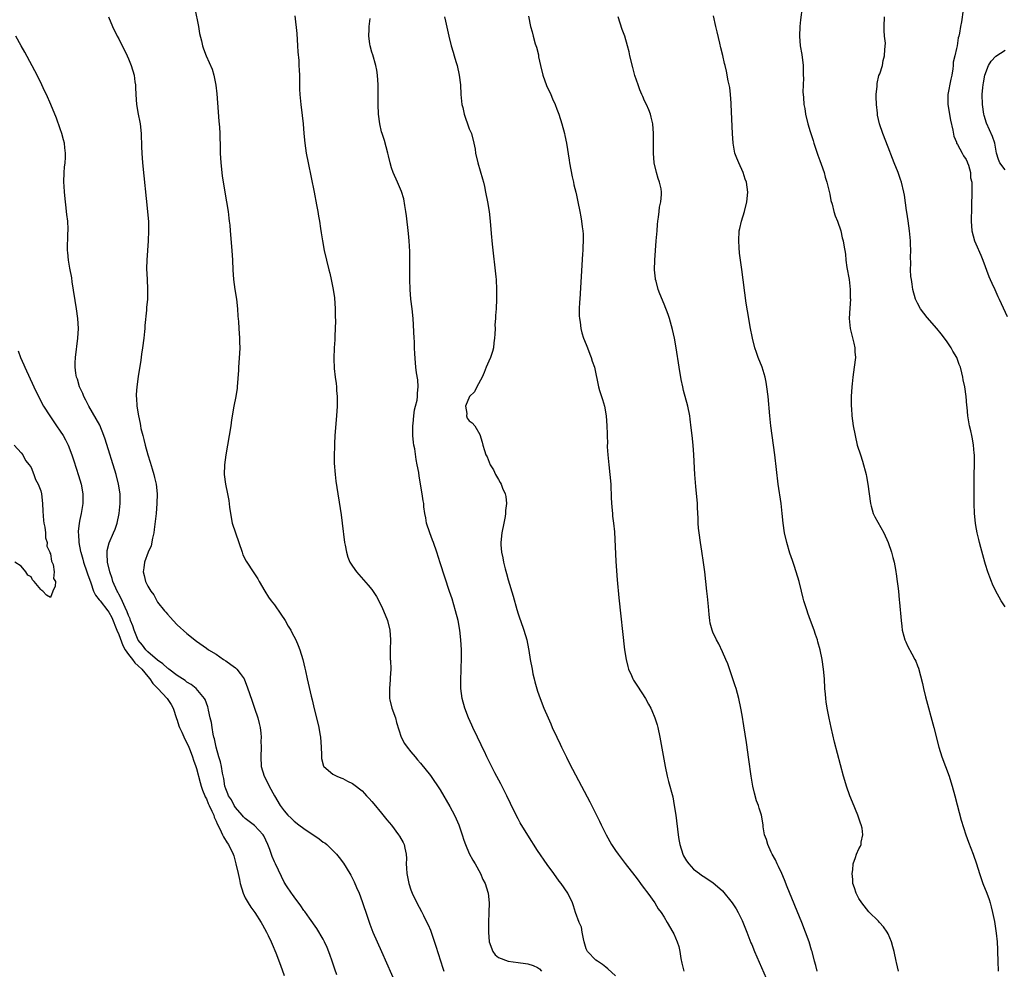
# Model space of a CAD drawing. Units: inches. Extents: x 2679000 to 2682000, y 1539000 to 1542000.
# Drawn here: x 2679561 to 2679763, y 1541115 to 1541310 of the extents above; entities that cross this region are included whole.
import ezdxf

# ---------------------------------------------------------------- set-up
doc = ezdxf.new("R2010")
doc.units = ezdxf.units.IN
doc.header["$MEASUREMENT"] = 0
doc.layers.add('LD26791539_10ft', color=92, linetype='Continuous')

msp = doc.modelspace()

# ---------------------------------------------------------------- linework, layer by layer
at = {"layer": 'LD26791539_10ft'}
for points, elevation in [([(2679596.67, 1541312.67), (2679597.41, 1541309), (2679597.59, 1541307.59), (2679597.98, 1541306.02), (2679598.18, 1541305), (2679598.43, 1541304.43), (2679598.96, 1541303), (2679600.21, 1541300.21), (2679600.53, 1541299), (2679600.94, 1541296.94), (2679601.15, 1541295.15), (2679601.3, 1541293.3), (2679601.58, 1541289.58), (2679601.71, 1541288.29), (2679601.75, 1541287), (2679601.76, 1541285.76), (2679601.81, 1541285), (2679601.85, 1541283), (2679601.95, 1541281), (2679602.17, 1541279), (2679602.27, 1541278.27), (2679603.14, 1541273), (2679603.45, 1541271), (2679603.62, 1541269.62), (2679603.71, 1541269), (2679603.81, 1541268.19), (2679603.92, 1541267), (2679604.22, 1541263), (2679604.34, 1541261), (2679604.41, 1541259), (2679604.56, 1541257), (2679604.85, 1541255), (2679605.17, 1541253), (2679605.4, 1541251), (2679605.49, 1541249.49), (2679605.61, 1541248.39), (2679605.68, 1541247), (2679605.83, 1541245), (2679605.82, 1541244.18), (2679605.87, 1541243), (2679605.81, 1541241.81), (2679605.59, 1541239), (2679605.57, 1541238.43), (2679605.36, 1541235), (2679605.32, 1541234.68), (2679605.06, 1541233), (2679604.65, 1541231), (2679604.18, 1541228.18), (2679604.04, 1541227), (2679603.7, 1541225), (2679603.34, 1541223), (2679603.01, 1541221), (2679602.72, 1541219), (2679602.64, 1541217), (2679602.91, 1541215), (2679603.37, 1541213), (2679603.63, 1541211.63), (2679603.76, 1541210.24), (2679603.93, 1541209), (2679604.32, 1541207), (2679604.96, 1541205), (2679606.33, 1541201), (2679606.51, 1541200.51), (2679607.18, 1541199.18), (2679608.78, 1541196.78), (2679609.56, 1541195.56), (2679609.86, 1541195), (2679611.04, 1541193), (2679611.79, 1541191.79), (2679612.33, 1541191), (2679613, 1541190.2), (2679614.32, 1541188.32), (2679615.2, 1541187), (2679615.82, 1541185.82), (2679616.32, 1541185), (2679616.53, 1541184.53), (2679617.36, 1541183), (2679617.84, 1541181.84), (2679618.22, 1541181), (2679618.82, 1541179), (2679619.2, 1541177.2), (2679619.34, 1541176.66), (2679619.7, 1541175), (2679620.52, 1541171.48), (2679620.72, 1541170.72), (2679621.14, 1541168.86), (2679621.88, 1541165.88), (2679622.07, 1541165), (2679622.29, 1541163.71), (2679622.44, 1541163), (2679622.58, 1541161), (2679622.63, 1541159.37), (2679622.62, 1541159), (2679622.65, 1541158.65), (2679623.07, 1541157.07), (2679623.12, 1541157), (2679625, 1541155.41), (2679625.81, 1541155), (2679626.65, 1541154.65), (2679627, 1541154.53), (2679628, 1541154), (2679629, 1541153.55), (2679629.29, 1541153.29), (2679631, 1541151.99), (2679631.46, 1541151.46), (2679631.89, 1541151), (2679632.41, 1541150.41), (2679633, 1541149.82), (2679633.36, 1541149.36), (2679635, 1541147.42), (2679636.08, 1541146.08), (2679637, 1541144.97), (2679638.49, 1541143), (2679638.68, 1541142.68), (2679639.41, 1541141.41), (2679639.6, 1541141), (2679639.74, 1541140.26), (2679640.04, 1541139), (2679640.08, 1541138.08), (2679640.06, 1541137), (2679640.12, 1541136.12), (2679640.15, 1541135), (2679640.56, 1541133), (2679641, 1541131.69), (2679641.27, 1541131), (2679642.24, 1541129), (2679643.21, 1541127.21), (2679643.59, 1541126.41), (2679644.3, 1541125), (2679644.52, 1541124.52), (2679645, 1541123.36), (2679646.11, 1541120.11), (2679647.57, 1541115.57), (2679647.77, 1541115)], 8770), ([(2679721.37, 1541313), (2679721, 1541310.35), (2679720.85, 1541309), (2679720.77, 1541307), (2679720.96, 1541305.04), (2679721.27, 1541303.27), (2679721.52, 1541301), (2679721.53, 1541299.53), (2679721.57, 1541299), (2679721.59, 1541298.41), (2679721.52, 1541297), (2679721.49, 1541295.49), (2679721.52, 1541295), (2679721.61, 1541294.39), (2679721.71, 1541293), (2679721.88, 1541292.12), (2679722.04, 1541291), (2679722.49, 1541289), (2679723, 1541287.42), (2679723.12, 1541287), (2679723.61, 1541285.61), (2679723.77, 1541285), (2679724.44, 1541283), (2679724.56, 1541282.56), (2679725, 1541281.46), (2679725.26, 1541280.74), (2679725.83, 1541279), (2679726.06, 1541278.06), (2679726.41, 1541277), (2679726.87, 1541275.13), (2679727, 1541274.56), (2679727.25, 1541273.25), (2679727.47, 1541272.53), (2679727.86, 1541271), (2679728.11, 1541270.11), (2679728.59, 1541269), (2679729.26, 1541267), (2679729.59, 1541265.59), (2679729.77, 1541265), (2679729.89, 1541264.11), (2679730.23, 1541262.23), (2679730.29, 1541261), (2679730.5, 1541259.5), (2679731, 1541257), (2679731.22, 1541255), (2679731.23, 1541253.23), (2679731.25, 1541253), (2679731.12, 1541251.12), (2679731.01, 1541249), (2679731.2, 1541247), (2679731.57, 1541245.57), (2679731.93, 1541243.93), (2679732.16, 1541243), (2679732.17, 1541242.17), (2679732.26, 1541241), (2679732.03, 1541239), (2679731.73, 1541237), (2679731.58, 1541235.58), (2679731.53, 1541235), (2679731.43, 1541233), (2679731.43, 1541231), (2679731.46, 1541230.54), (2679731.56, 1541229), (2679731.84, 1541227), (2679732.2, 1541225), (2679732.67, 1541223), (2679733.29, 1541221), (2679733.73, 1541219.73), (2679733.94, 1541219), (2679734.27, 1541217.73), (2679734.48, 1541217), (2679734.57, 1541216.57), (2679734.86, 1541215), (2679735.36, 1541211), (2679735.53, 1541210.47), (2679735.93, 1541209), (2679736.27, 1541208.27), (2679738.08, 1541205), (2679738.98, 1541203), (2679739.69, 1541201), (2679739.94, 1541199.94), (2679740.2, 1541199), (2679740.5, 1541197.5), (2679740.57, 1541197), (2679740.61, 1541196.61), (2679740.88, 1541195), (2679741, 1541194.03), (2679741.12, 1541193), (2679741.27, 1541191.27), (2679741.34, 1541190.66), (2679741.64, 1541187), (2679741.82, 1541185.82), (2679741.91, 1541185), (2679742.22, 1541183.78), (2679742.45, 1541183), (2679742.63, 1541182.63), (2679743, 1541181.8), (2679743.88, 1541180.12), (2679744.5, 1541179), (2679744.65, 1541178.65), (2679745, 1541177.68), (2679745.2, 1541177.2), (2679746.03, 1541174.03), (2679746.26, 1541173), (2679746.7, 1541171.3), (2679748.36, 1541165), (2679749.39, 1541161), (2679749.99, 1541159), (2679751.51, 1541155), (2679751.89, 1541153.89), (2679752.15, 1541153), (2679752.7, 1541151), (2679753.16, 1541149.16), (2679754.01, 1541146.01), (2679754.95, 1541142.95), (2679755.47, 1541141.47), (2679756.45, 1541139), (2679757.15, 1541137), (2679757.75, 1541135), (2679758.43, 1541133), (2679759.24, 1541131), (2679759.71, 1541129.71), (2679759.95, 1541129), (2679760.17, 1541128.17), (2679760.45, 1541127), (2679760.82, 1541125.18), (2679761.21, 1541122.79), (2679761.39, 1541121), (2679761.43, 1541119.43), (2679761.46, 1541119), (2679761.49, 1541117), (2679761.6, 1541115)], 8840), ([(2679754.39, 1541312.39), (2679754.07, 1541309.93), (2679753.85, 1541309), (2679753.62, 1541307.62), (2679753.5, 1541307), (2679753.35, 1541306.65), (2679753.14, 1541305), (2679753, 1541304.45), (2679752.72, 1541303), (2679752.35, 1541301.65), (2679752.36, 1541301), (2679752.3, 1541300.3), (2679752.04, 1541299), (2679751.84, 1541298.16), (2679751.25, 1541295), (2679751.25, 1541293), (2679751.78, 1541289.78), (2679752.3, 1541287.7), (2679752.49, 1541286.49), (2679753, 1541285.26), (2679753.06, 1541285.06), (2679753.24, 1541284.76), (2679754.18, 1541283), (2679754.44, 1541282.44), (2679755, 1541281.67), (2679755.21, 1541281.21), (2679755.32, 1541281), (2679755.51, 1541280.49), (2679755.89, 1541279), (2679755.93, 1541277.93), (2679756.17, 1541277), (2679756.15, 1541276.15), (2679756.17, 1541275), (2679756.17, 1541274.17), (2679756.1, 1541273), (2679756.08, 1541271.92), (2679756.05, 1541269), (2679756.16, 1541267), (2679756.7, 1541265), (2679757, 1541264.38), (2679758.06, 1541262.06), (2679758.47, 1541261), (2679759.66, 1541257.66), (2679759.97, 1541257), (2679760.26, 1541256.26), (2679760.87, 1541255), (2679761.51, 1541253.51), (2679761.77, 1541253), (2679763.45, 1541249.45)], 8860), ([(2679578.88, 1541311), (2679579.7, 1541309), (2679580.72, 1541307), (2679581, 1541306.47), (2679582.71, 1541303), (2679583, 1541302.38), (2679583.57, 1541301), (2679584.18, 1541299), (2679584.34, 1541297.66), (2679584.44, 1541297), (2679584.47, 1541296.47), (2679584.5, 1541295), (2679584.68, 1541293), (2679585.03, 1541291), (2679585.34, 1541289.34), (2679585.42, 1541289), (2679585.63, 1541287), (2679585.69, 1541284.31), (2679585.75, 1541283), (2679585.91, 1541281), (2679586.95, 1541271), (2679587.1, 1541268.9), (2679587.14, 1541267), (2679587.06, 1541264.94), (2679586.77, 1541261), (2679586.74, 1541259.26), (2679586.84, 1541257), (2679586.95, 1541255.05), (2679586.92, 1541253), (2679586.73, 1541251.27), (2679586.71, 1541250.71), (2679586.4, 1541247.6), (2679586.38, 1541247), (2679586.32, 1541246.32), (2679586.16, 1541245), (2679585.88, 1541243), (2679585.68, 1541241.68), (2679585.52, 1541240.48), (2679585, 1541237.13), (2679584.71, 1541235), (2679584.58, 1541233.42), (2679584.58, 1541233), (2679584.65, 1541232.65), (2679584.72, 1541231), (2679585.04, 1541229), (2679585.43, 1541227.43), (2679585.47, 1541227), (2679585.57, 1541226.43), (2679585.94, 1541225), (2679586.19, 1541224.19), (2679586.46, 1541223), (2679587.02, 1541221), (2679587.5, 1541219.5), (2679587.86, 1541218.14), (2679588.2, 1541217), (2679588.36, 1541216.36), (2679588.67, 1541215), (2679588.9, 1541213), (2679588.86, 1541211), (2679588.68, 1541209), (2679588.32, 1541205.68), (2679588.21, 1541205), (2679587.93, 1541203.93), (2679587.68, 1541202.32), (2679587.04, 1541201), (2679586.27, 1541199), (2679586.17, 1541197.83), (2679586, 1541197), (2679586.26, 1541196.26), (2679586.53, 1541195), (2679587, 1541194.04), (2679587.62, 1541193), (2679588.25, 1541192.25), (2679588.84, 1541191), (2679589, 1541190.75), (2679590.41, 1541189), (2679590.69, 1541188.69), (2679591, 1541188.27), (2679591.63, 1541187.63), (2679592.17, 1541187), (2679593, 1541186.09), (2679595, 1541184.3), (2679597, 1541182.76), (2679599, 1541181.34), (2679599.45, 1541181), (2679601, 1541180.06), (2679602.52, 1541179), (2679603, 1541178.73), (2679604.03, 1541177.97), (2679605, 1541177.28), (2679605.15, 1541177.15), (2679605.28, 1541177), (2679605.92, 1541176.08), (2679606.74, 1541175), (2679606.83, 1541174.83), (2679607.39, 1541173.39), (2679608.4, 1541170.4), (2679608.89, 1541169), (2679609.55, 1541167), (2679609.82, 1541165.82), (2679610.04, 1541165), (2679610.18, 1541163.82), (2679610.24, 1541163), (2679610.22, 1541162.23), (2679610.23, 1541161), (2679610.16, 1541159), (2679610.27, 1541157), (2679610.85, 1541155), (2679611.61, 1541153.61), (2679611.91, 1541153), (2679613.01, 1541151), (2679614.16, 1541149), (2679615, 1541147.9), (2679615.72, 1541147), (2679616.39, 1541146.39), (2679617, 1541145.77), (2679617.97, 1541145), (2679619, 1541144.24), (2679622.15, 1541142.15), (2679623, 1541141.5), (2679623.31, 1541141.31), (2679623.72, 1541141), (2679625, 1541139.77), (2679625.72, 1541139), (2679626.3, 1541138.3), (2679627.15, 1541137.15), (2679628.47, 1541135), (2679628.67, 1541134.67), (2679629.35, 1541133.35), (2679629.85, 1541132.15), (2679630.35, 1541131), (2679631, 1541129.3), (2679632.09, 1541126.09), (2679632.6, 1541124.6), (2679633.22, 1541123), (2679634.06, 1541121), (2679634.94, 1541119), (2679638.06, 1541112.06)], 8760), ([(2679617.17, 1541311.17), (2679617.55, 1541307.55), (2679617.75, 1541305), (2679617.82, 1541303.82), (2679617.96, 1541302.04), (2679618.01, 1541301), (2679618.03, 1541300.03), (2679618.1, 1541299), (2679618.14, 1541297.86), (2679618.14, 1541296.14), (2679618.19, 1541295), (2679618.37, 1541293), (2679618.7, 1541290.7), (2679618.87, 1541289), (2679619.02, 1541287), (2679619.21, 1541285), (2679619.52, 1541283), (2679619.91, 1541281), (2679621.14, 1541275), (2679621.64, 1541272.36), (2679621.88, 1541271), (2679622.03, 1541270.03), (2679622.22, 1541269), (2679622.46, 1541267.54), (2679622.59, 1541266.59), (2679622.85, 1541265), (2679623.2, 1541263), (2679623.64, 1541261), (2679624.14, 1541259), (2679624.33, 1541258.33), (2679624.64, 1541257), (2679625.06, 1541255), (2679625.29, 1541253.29), (2679625.42, 1541251), (2679625.44, 1541249.44), (2679625.49, 1541248.51), (2679625.46, 1541247), (2679625.38, 1541245.38), (2679625.36, 1541244.64), (2679625.25, 1541243), (2679625.18, 1541240.82), (2679625.25, 1541238.75), (2679625.45, 1541237), (2679625.66, 1541235.66), (2679625.72, 1541235), (2679625.75, 1541234.25), (2679625.87, 1541233), (2679625.88, 1541231.88), (2679625.85, 1541231), (2679625.73, 1541229), (2679625.41, 1541225), (2679625.31, 1541223.31), (2679625.31, 1541222.69), (2679625.25, 1541221), (2679625.28, 1541219.28), (2679625.44, 1541217), (2679625.61, 1541215.61), (2679626.67, 1541208.67), (2679626.9, 1541207), (2679627.39, 1541203), (2679627.5, 1541202.5), (2679627.75, 1541201), (2679628.02, 1541200.02), (2679628.48, 1541199), (2679629, 1541198.14), (2679629.84, 1541197), (2679632.26, 1541194.26), (2679633, 1541193.35), (2679633.94, 1541191.94), (2679635, 1541189.96), (2679635.41, 1541189), (2679636.18, 1541187), (2679636.71, 1541185), (2679636.83, 1541183), (2679636.73, 1541181), (2679636.77, 1541179), (2679636.79, 1541178.79), (2679636.88, 1541177), (2679636.76, 1541175.24), (2679636.78, 1541174.78), (2679636.58, 1541173), (2679636.61, 1541172.61), (2679636.63, 1541171), (2679636.69, 1541170.69), (2679637.1, 1541169), (2679637.81, 1541167), (2679638.06, 1541166.06), (2679639, 1541163.04), (2679639.72, 1541161.72), (2679640.23, 1541161), (2679641, 1541160.02), (2679641.86, 1541159), (2679642.39, 1541158.39), (2679643, 1541157.66), (2679645, 1541155.14), (2679647, 1541152.21), (2679649, 1541148.77), (2679649.93, 1541147), (2679650.29, 1541146.29), (2679650.86, 1541145), (2679651.56, 1541143), (2679651.89, 1541141.89), (2679652.2, 1541141), (2679653, 1541139.14), (2679653.74, 1541137.74), (2679654.17, 1541137), (2679655.28, 1541135), (2679655.8, 1541133.8), (2679656.22, 1541133), (2679656.79, 1541131.21), (2679656.84, 1541131), (2679657.06, 1541129), (2679657.03, 1541127), (2679656.95, 1541125), (2679656.93, 1541123), (2679657.07, 1541121), (2679657.81, 1541119), (2679658.33, 1541118.33), (2679659, 1541117.76), (2679660.96, 1541117), (2679663, 1541116.76), (2679664.55, 1541116.56), (2679665, 1541116.48), (2679666.14, 1541116.14), (2679667, 1541115.75), (2679667.43, 1541115.43), (2679667.83, 1541115)], 8780), ([(2679683, 1541114.01), (2679681.46, 1541115.46), (2679681, 1541115.78), (2679680.32, 1541116.32), (2679679.29, 1541117), (2679679, 1541117.22), (2679677.27, 1541119), (2679677.17, 1541119.17), (2679677, 1541119.58), (2679676.57, 1541121), (2679676.41, 1541121.59), (2679676.18, 1541123), (2679676, 1541124), (2679675.56, 1541125), (2679674.8, 1541127), (2679674.37, 1541128.37), (2679674.2, 1541129), (2679673.25, 1541131), (2679671.83, 1541133), (2679671.46, 1541133.47), (2679670.35, 1541135), (2679669, 1541136.9), (2679667, 1541139.76), (2679665, 1541142.87), (2679663.46, 1541145.46), (2679663, 1541146.26), (2679662.61, 1541147), (2679661.43, 1541149.43), (2679660.7, 1541151), (2679659.46, 1541153.46), (2679658.27, 1541155.73), (2679656.6, 1541159), (2679656.09, 1541160.09), (2679655.61, 1541161), (2679655.42, 1541161.43), (2679654.65, 1541163), (2679653.72, 1541165), (2679653.51, 1541165.51), (2679652.84, 1541167), (2679652.07, 1541169), (2679651.53, 1541171), (2679651.28, 1541173), (2679651.27, 1541173.27), (2679651.27, 1541175), (2679651.34, 1541176.66), (2679651.35, 1541177.35), (2679651.41, 1541179), (2679651.39, 1541181), (2679651.29, 1541183), (2679651.06, 1541185), (2679650.68, 1541187), (2679650.17, 1541189), (2679649.45, 1541191.45), (2679648.96, 1541192.96), (2679647, 1541198.83), (2679646.31, 1541201), (2679645.64, 1541203), (2679645.47, 1541203.47), (2679644.86, 1541205), (2679644.2, 1541207), (2679644.07, 1541208.07), (2679643.86, 1541209), (2679643.68, 1541210.32), (2679643.64, 1541211), (2679643.54, 1541211.54), (2679643.31, 1541213), (2679642.67, 1541216.67), (2679642.61, 1541217.39), (2679642.31, 1541219), (2679642.06, 1541220.06), (2679641.78, 1541222.22), (2679641.62, 1541223), (2679641.55, 1541223.55), (2679641.41, 1541225), (2679641.38, 1541227), (2679641.45, 1541227.45), (2679641.59, 1541229), (2679641.75, 1541230.25), (2679641.96, 1541231), (2679642.26, 1541232.26), (2679642.34, 1541233), (2679642.33, 1541233.67), (2679642.51, 1541235), (2679642.43, 1541236.43), (2679642.17, 1541237.83), (2679642.02, 1541239), (2679641.93, 1541239.93), (2679641.79, 1541241.79), (2679641.76, 1541243), (2679641.71, 1541244.29), (2679641.65, 1541245), (2679641.45, 1541249), (2679641.25, 1541251), (2679641.02, 1541253.02), (2679640.86, 1541255), (2679640.78, 1541257), (2679640.78, 1541258.78), (2679640.81, 1541261), (2679640.78, 1541262.78), (2679640.65, 1541265), (2679640.51, 1541266.51), (2679640.11, 1541270.11), (2679639.99, 1541271), (2679639.74, 1541272.26), (2679639.58, 1541273.58), (2679639.1, 1541275.1), (2679638.25, 1541277), (2679637.33, 1541279), (2679637, 1541279.98), (2679636.73, 1541281), (2679636.4, 1541282.4), (2679636.29, 1541283), (2679635.58, 1541285.58), (2679635.09, 1541287), (2679635, 1541287.33), (2679634.62, 1541289), (2679634.38, 1541291), (2679634.28, 1541293), (2679634.27, 1541294.27), (2679634.3, 1541297), (2679634.16, 1541299), (2679634, 1541300), (2679633.79, 1541301), (2679633.17, 1541303.17), (2679633, 1541303.72), (2679632.66, 1541305), (2679632.59, 1541305.41), (2679632.36, 1541307), (2679632.44, 1541308.44), (2679632.44, 1541309), (2679632.64, 1541310.64)], 8790), ([(2679647.89, 1541311), (2679648.12, 1541310.12), (2679648.8, 1541307), (2679649.27, 1541305), (2679649.7, 1541303.7), (2679649.86, 1541303), (2679650.21, 1541301.79), (2679650.47, 1541301), (2679650.94, 1541299), (2679651.16, 1541297), (2679651.26, 1541295), (2679651.48, 1541293), (2679651.65, 1541292.35), (2679651.95, 1541291), (2679652.19, 1541290.19), (2679652.65, 1541289), (2679653, 1541288.01), (2679653.43, 1541287), (2679653.94, 1541285), (2679654.17, 1541283.83), (2679654.3, 1541283), (2679654.78, 1541281), (2679655.71, 1541277.71), (2679655.88, 1541277), (2679656.11, 1541276.11), (2679656.35, 1541275), (2679656.76, 1541273), (2679657.08, 1541271), (2679657.3, 1541269), (2679657.5, 1541266.5), (2679657.7, 1541264.3), (2679658.45, 1541257.55), (2679658.5, 1541257), (2679658.61, 1541255), (2679658.59, 1541253), (2679658.5, 1541251), (2679658.38, 1541249.62), (2679658.36, 1541249), (2679658.27, 1541247.73), (2679658.28, 1541247), (2679658.21, 1541245.79), (2679658.19, 1541245), (2679658.05, 1541244.05), (2679657.93, 1541243), (2679657.75, 1541242.25), (2679657.32, 1541241), (2679657, 1541240.26), (2679656.49, 1541239), (2679656.08, 1541237.92), (2679655.65, 1541237), (2679654.57, 1541235), (2679654.06, 1541233.94), (2679653.02, 1541233), (2679652.23, 1541231), (2679652.51, 1541229.49), (2679652.44, 1541229), (2679652.57, 1541228.57), (2679653, 1541228.03), (2679653.56, 1541227.56), (2679654.13, 1541227), (2679655.19, 1541225.19), (2679655.65, 1541223.65), (2679655.78, 1541223), (2679656.11, 1541221.89), (2679656.42, 1541221), (2679656.63, 1541220.63), (2679657.3, 1541219), (2679657.94, 1541217.94), (2679658.38, 1541217), (2679659, 1541215.93), (2679659.35, 1541215.35), (2679659.51, 1541215), (2679659.83, 1541214.17), (2679660.35, 1541213), (2679660.47, 1541212.47), (2679660.61, 1541211), (2679660.44, 1541209.56), (2679660.44, 1541209), (2679660.35, 1541208.35), (2679660.09, 1541207), (2679659.68, 1541205), (2679659.44, 1541203), (2679659.45, 1541202.55), (2679659.6, 1541201), (2679659.88, 1541199.88), (2679660.03, 1541199), (2679660.37, 1541197.63), (2679660.65, 1541196.65), (2679661, 1541195.32), (2679662.02, 1541192.02), (2679662.75, 1541189.25), (2679663, 1541188.39), (2679663.37, 1541187.37), (2679663.49, 1541187), (2679664.2, 1541185), (2679664.78, 1541183), (2679665.15, 1541181.15), (2679665.19, 1541180.82), (2679665.49, 1541179), (2679665.87, 1541177), (2679666.03, 1541176.03), (2679666.31, 1541175), (2679666.42, 1541174.42), (2679667, 1541172.51), (2679667.52, 1541171), (2679668.32, 1541169), (2679669.16, 1541167), (2679669.74, 1541165.74), (2679670.03, 1541165), (2679670.95, 1541163), (2679671.62, 1541161.62), (2679671.9, 1541161), (2679672.92, 1541158.92), (2679673.6, 1541157.6), (2679676.02, 1541153), (2679677.72, 1541149.72), (2679679.08, 1541147), (2679679.75, 1541145.75), (2679680.07, 1541145), (2679681.07, 1541143), (2679682.18, 1541141), (2679683, 1541139.76), (2679683.53, 1541139), (2679684.15, 1541138.15), (2679685, 1541137.1), (2679687, 1541134.55), (2679687.64, 1541133.64), (2679688.17, 1541133), (2679688.51, 1541132.51), (2679689, 1541131.89), (2679689.35, 1541131.35), (2679689.65, 1541131), (2679691.07, 1541129), (2679691.79, 1541127.79), (2679692.4, 1541127), (2679693, 1541126.06), (2679693.65, 1541125), (2679694.82, 1541123), (2679695, 1541122.64), (2679695.69, 1541121), (2679696.02, 1541120.02), (2679696.21, 1541119), (2679696.4, 1541117.6), (2679696.62, 1541116.62), (2679697.05, 1541115)], 8800), ([(2679665.12, 1541311.12), (2679665.54, 1541309), (2679665.88, 1541307.88), (2679666.11, 1541307), (2679666.55, 1541305.45), (2679666.77, 1541304.77), (2679667.17, 1541303.17), (2679667.23, 1541302.77), (2679667.59, 1541301), (2679668.07, 1541299), (2679668.85, 1541296.85), (2679669.73, 1541295), (2679670.11, 1541294.11), (2679670.62, 1541293), (2679671, 1541292.05), (2679671.4, 1541291), (2679672, 1541289), (2679672.51, 1541287), (2679672.58, 1541286.58), (2679672.93, 1541285), (2679673.51, 1541281.51), (2679673.58, 1541281), (2679674.1, 1541278.1), (2679674.37, 1541277), (2679674.47, 1541276.47), (2679674.86, 1541275), (2679675, 1541274.37), (2679675.3, 1541273), (2679675.68, 1541271), (2679675.9, 1541269.9), (2679676.04, 1541269), (2679676.14, 1541267.86), (2679676.29, 1541267), (2679676.35, 1541266.35), (2679676.36, 1541265), (2679676.3, 1541263.7), (2679676.3, 1541263), (2679676.27, 1541262.27), (2679675.67, 1541253), (2679675.65, 1541252.35), (2679675.58, 1541251), (2679675.57, 1541249.57), (2679675.6, 1541249), (2679675.73, 1541248.27), (2679675.87, 1541247), (2679676.09, 1541246.08), (2679676.47, 1541245), (2679677, 1541243.67), (2679677.28, 1541243), (2679677.73, 1541241.73), (2679678.05, 1541241), (2679678.25, 1541240.25), (2679678.69, 1541239), (2679679.55, 1541235), (2679679.76, 1541234.24), (2679680.14, 1541233), (2679680.37, 1541232.37), (2679680.73, 1541231), (2679681.1, 1541229), (2679681.25, 1541227), (2679681.31, 1541225.31), (2679681.3, 1541225), (2679681.36, 1541223.36), (2679681.33, 1541223), (2679681.33, 1541222.67), (2679681.42, 1541221), (2679681.62, 1541219), (2679681.87, 1541217), (2679682.03, 1541215), (2679682.13, 1541212.13), (2679682.25, 1541210.25), (2679682.39, 1541209), (2679682.43, 1541208.43), (2679682.62, 1541207), (2679682.79, 1541205.21), (2679683.08, 1541199.08), (2679683.33, 1541195.33), (2679683.68, 1541191.68), (2679684.89, 1541181), (2679685.18, 1541179), (2679685.52, 1541177.52), (2679685.68, 1541177), (2679686.28, 1541175.72), (2679686.59, 1541175), (2679686.74, 1541174.74), (2679687, 1541174.34), (2679687.5, 1541173.5), (2679689.14, 1541171), (2679689.81, 1541169.81), (2679690.25, 1541169), (2679690.49, 1541168.49), (2679691.12, 1541167), (2679691.56, 1541165.56), (2679691.71, 1541165), (2679692.14, 1541163), (2679693.19, 1541157), (2679693.62, 1541155), (2679693.93, 1541153.93), (2679694.76, 1541150.76), (2679695.09, 1541149), (2679695.37, 1541147), (2679695.89, 1541143), (2679696.04, 1541142.04), (2679696.23, 1541141), (2679696.83, 1541139), (2679697, 1541138.65), (2679697.61, 1541137.61), (2679698.05, 1541137), (2679699, 1541135.95), (2679700.24, 1541135), (2679700.7, 1541134.7), (2679701, 1541134.48), (2679703, 1541133.21), (2679705, 1541131.49), (2679707, 1541129.04), (2679707.78, 1541127.78), (2679708.2, 1541127), (2679709, 1541125.39), (2679709.69, 1541123.69), (2679709.95, 1541123), (2679710.82, 1541120.82), (2679711, 1541120.42), (2679711.57, 1541119), (2679714.42, 1541112.42)], 8810), ([(2679724.41, 1541115), (2679724.15, 1541116.15), (2679723.9, 1541117), (2679723.4, 1541119), (2679723.29, 1541119.29), (2679722.77, 1541121), (2679722.04, 1541123), (2679721.24, 1541125), (2679718.29, 1541132.29), (2679717.71, 1541133.71), (2679717.15, 1541135), (2679716.48, 1541136.48), (2679716.21, 1541137), (2679715.84, 1541137.84), (2679715.19, 1541139), (2679715, 1541139.44), (2679714.27, 1541141), (2679714.04, 1541142.04), (2679713.64, 1541143), (2679713.36, 1541144.64), (2679713.33, 1541145), (2679712.98, 1541147), (2679712.48, 1541148.48), (2679712.35, 1541149), (2679711.98, 1541149.98), (2679711.54, 1541151.54), (2679711.22, 1541153), (2679710.9, 1541155), (2679710.42, 1541158.42), (2679709.92, 1541161.92), (2679709.37, 1541165.37), (2679709, 1541167.57), (2679708.73, 1541169), (2679708.31, 1541171), (2679707.76, 1541173), (2679707.58, 1541173.58), (2679707, 1541175.4), (2679706.07, 1541178.07), (2679705.7, 1541179), (2679705, 1541180.56), (2679704.2, 1541182.2), (2679703.74, 1541183), (2679703, 1541184.62), (2679702.84, 1541185), (2679702.48, 1541186.48), (2679702.39, 1541187), (2679702.23, 1541188.23), (2679702.11, 1541189.89), (2679701.9, 1541191.9), (2679701.8, 1541193), (2679701.34, 1541197), (2679701.1, 1541198.9), (2679700.76, 1541201.24), (2679700.46, 1541203), (2679700.16, 1541205), (2679700.06, 1541205.94), (2679699.99, 1541207), (2679699.98, 1541207.98), (2679699.86, 1541210.14), (2679699.82, 1541211), (2679699.5, 1541214.5), (2679699.31, 1541217), (2679699.07, 1541221), (2679698.93, 1541223), (2679698.75, 1541225), (2679698.58, 1541226.58), (2679698.36, 1541228.36), (2679698.27, 1541229), (2679697.87, 1541231), (2679697, 1541234.26), (2679696.82, 1541235), (2679696.5, 1541236.5), (2679696.08, 1541239), (2679695.44, 1541243), (2679695.1, 1541245), (2679694.73, 1541246.73), (2679694.07, 1541249), (2679693.81, 1541249.81), (2679693, 1541251.95), (2679692.11, 1541254.11), (2679691.78, 1541255), (2679691.34, 1541256.66), (2679691.23, 1541257), (2679691.2, 1541257.2), (2679691.04, 1541259), (2679691.08, 1541261), (2679691.22, 1541263), (2679691.39, 1541265), (2679691.55, 1541267), (2679691.64, 1541268.36), (2679691.69, 1541269), (2679691.83, 1541269.83), (2679691.95, 1541271), (2679692.08, 1541271.92), (2679692.35, 1541273), (2679692.46, 1541274.46), (2679692.49, 1541275), (2679692.37, 1541275.63), (2679692.07, 1541277), (2679691.78, 1541277.78), (2679691.42, 1541279), (2679690.96, 1541281), (2679690.81, 1541283), (2679690.81, 1541287), (2679690.65, 1541289), (2679690.36, 1541290.36), (2679690.18, 1541291), (2679689.86, 1541291.86), (2679689.36, 1541293), (2679689, 1541293.75), (2679688.61, 1541294.61), (2679688.45, 1541295), (2679688, 1541296), (2679687.64, 1541297), (2679687, 1541298.91), (2679686.56, 1541300.56), (2679685.99, 1541303), (2679685.82, 1541303.82), (2679685.51, 1541305), (2679684.91, 1541307), (2679684.41, 1541308.41), (2679683.53, 1541311)], 8820), ([(2679741.13, 1541115), (2679740.73, 1541116.73), (2679740.65, 1541117), (2679740.23, 1541119), (2679739.94, 1541119.94), (2679739.67, 1541121), (2679739, 1541122.61), (2679738.81, 1541123), (2679738.06, 1541124.06), (2679737.24, 1541125), (2679737, 1541125.25), (2679735, 1541127.16), (2679733.6, 1541129), (2679733, 1541129.93), (2679732.45, 1541131), (2679732.12, 1541132.12), (2679731.78, 1541133), (2679731.78, 1541133.78), (2679731.58, 1541135), (2679731.76, 1541135.76), (2679731.8, 1541137), (2679732.32, 1541138.32), (2679732.49, 1541139), (2679733, 1541140.07), (2679733.35, 1541140.65), (2679733.47, 1541141), (2679733.46, 1541141.46), (2679733.8, 1541143), (2679733.64, 1541144.36), (2679733.48, 1541145), (2679733.34, 1541145.34), (2679732.81, 1541146.81), (2679732.76, 1541147), (2679731.65, 1541149.65), (2679731.13, 1541151), (2679730.45, 1541153), (2679730.13, 1541154.13), (2679729.86, 1541155), (2679728.01, 1541162.01), (2679727.33, 1541165), (2679726.92, 1541166.92), (2679726.51, 1541169), (2679726.3, 1541170.3), (2679726.2, 1541171), (2679726.14, 1541171.86), (2679726.03, 1541173), (2679725.9, 1541175), (2679725.71, 1541177), (2679725.43, 1541179), (2679725.03, 1541181), (2679724.59, 1541182.59), (2679724.49, 1541183), (2679724.1, 1541184.1), (2679723.81, 1541185), (2679723.06, 1541187), (2679722.52, 1541188.52), (2679722.34, 1541189), (2679722, 1541190), (2679721.69, 1541191), (2679721.56, 1541191.56), (2679721.18, 1541193), (2679720.71, 1541195), (2679720.14, 1541197), (2679719.72, 1541198.28), (2679719.33, 1541199.33), (2679718.82, 1541200.82), (2679718.16, 1541203), (2679717.71, 1541205), (2679717.44, 1541207), (2679717.25, 1541209), (2679717.02, 1541211), (2679716.43, 1541215), (2679715.71, 1541221), (2679714.93, 1541227), (2679714.71, 1541229), (2679714.33, 1541233), (2679714.11, 1541235), (2679713.96, 1541235.96), (2679713.75, 1541237), (2679713.12, 1541239), (2679712.32, 1541241), (2679711.99, 1541242.01), (2679711.64, 1541243), (2679711.14, 1541245), (2679710.67, 1541247.33), (2679710.37, 1541249), (2679709.84, 1541252.16), (2679708.94, 1541259.06), (2679708.46, 1541262.46), (2679708.41, 1541263.59), (2679708.31, 1541265), (2679708.43, 1541267), (2679708.51, 1541267.49), (2679708.89, 1541269), (2679709.52, 1541271), (2679710.01, 1541273), (2679710.17, 1541275), (2679709.9, 1541277), (2679709.66, 1541277.66), (2679709.22, 1541279), (2679708.31, 1541281), (2679707.93, 1541281.93), (2679707.54, 1541283), (2679707.15, 1541285), (2679707.01, 1541287), (2679706.77, 1541293), (2679706.75, 1541293.25), (2679706.65, 1541295), (2679706.49, 1541296.49), (2679706.38, 1541297), (2679706.17, 1541297.83), (2679705.84, 1541299.84), (2679705.51, 1541301), (2679705.42, 1541301.42), (2679705.02, 1541303.02), (2679704.63, 1541304.63), (2679704.44, 1541305.56), (2679703.87, 1541307.87), (2679703.62, 1541309), (2679703.17, 1541311.17)], 8830), ([(2679763, 1541189.81), (2679762.23, 1541191), (2679761.78, 1541191.78), (2679761.1, 1541193), (2679760.43, 1541194.43), (2679760.21, 1541195), (2679759.87, 1541195.87), (2679759.47, 1541197), (2679759, 1541198.48), (2679758.85, 1541199), (2679758.46, 1541200.46), (2679758.03, 1541201.97), (2679757.77, 1541203), (2679757.63, 1541203.63), (2679757.29, 1541205), (2679757, 1541206.5), (2679756.92, 1541207), (2679756.71, 1541209), (2679756.63, 1541211), (2679756.67, 1541217), (2679756.71, 1541219), (2679756.71, 1541220.71), (2679756.71, 1541221), (2679756.66, 1541221.34), (2679756.54, 1541223), (2679756.32, 1541224.32), (2679756.15, 1541225), (2679755.95, 1541225.95), (2679755.68, 1541227), (2679755.36, 1541229), (2679755.2, 1541230.8), (2679755.15, 1541231.15), (2679755, 1541233), (2679754.74, 1541235), (2679754.42, 1541236.42), (2679754.35, 1541237), (2679754.16, 1541237.84), (2679753.82, 1541239), (2679753.57, 1541239.57), (2679753.07, 1541241), (2679752.3, 1541242.3), (2679751.93, 1541243), (2679751, 1541244.41), (2679749.9, 1541245.9), (2679748.99, 1541246.99), (2679747, 1541249.25), (2679745.67, 1541251), (2679745, 1541252.2), (2679744.64, 1541253), (2679744.1, 1541255), (2679743.93, 1541256.07), (2679743.76, 1541257), (2679743.66, 1541257.66), (2679743.59, 1541259), (2679743.64, 1541260.36), (2679743.59, 1541261.59), (2679743.65, 1541263), (2679743.61, 1541264.39), (2679743.58, 1541265), (2679743.37, 1541267), (2679743.1, 1541269.1), (2679742.86, 1541270.86), (2679742.79, 1541271.21), (2679742.38, 1541274.38), (2679742.25, 1541275), (2679741.77, 1541277), (2679741.55, 1541277.55), (2679741.06, 1541279), (2679740.25, 1541281), (2679739.88, 1541281.88), (2679739, 1541284.19), (2679737.9, 1541287), (2679737.23, 1541289), (2679736.81, 1541290.81), (2679736.78, 1541291.22), (2679736.59, 1541293), (2679736.55, 1541294.55), (2679736.55, 1541295), (2679736.71, 1541296.71), (2679736.72, 1541297.28), (2679737.1, 1541298.9), (2679737.27, 1541299.27), (2679737.82, 1541301), (2679738, 1541302), (2679738.28, 1541303), (2679738.3, 1541304.3), (2679738.42, 1541305.58), (2679738.27, 1541307), (2679738.17, 1541308.17), (2679738.2, 1541309), (2679738.22, 1541311)], 8850), ([(2679625.77, 1541114.23), (2679625.37, 1541115.37), (2679624.85, 1541117), (2679624.38, 1541118.38), (2679623.83, 1541119.83), (2679623.27, 1541121), (2679623, 1541121.53), (2679621.71, 1541123.71), (2679621, 1541124.66), (2679620.87, 1541124.87), (2679620.17, 1541125.83), (2679619.21, 1541127.21), (2679619, 1541127.46), (2679618.4, 1541128.4), (2679617, 1541130.26), (2679616.71, 1541130.71), (2679616.5, 1541131), (2679615.47, 1541132.53), (2679615, 1541133.28), (2679614.43, 1541134.43), (2679613.22, 1541137), (2679613, 1541137.44), (2679612.54, 1541138.54), (2679612.02, 1541139.98), (2679611.63, 1541141), (2679610.79, 1541142.79), (2679610.67, 1541143), (2679608.87, 1541144.87), (2679607, 1541146.35), (2679606.66, 1541146.66), (2679606.34, 1541147), (2679605, 1541148.61), (2679604.74, 1541149), (2679604.14, 1541150.14), (2679603.58, 1541151), (2679603.42, 1541151.42), (2679603, 1541152.39), (2679602.81, 1541153), (2679602.57, 1541154.57), (2679602.33, 1541155.67), (2679602.11, 1541157), (2679601.94, 1541157.94), (2679601.58, 1541159), (2679600.99, 1541161), (2679600.68, 1541162.68), (2679600.56, 1541163), (2679600.38, 1541163.62), (2679600.17, 1541165), (2679600.04, 1541166.04), (2679599.79, 1541167), (2679599.45, 1541168.55), (2679599.37, 1541169), (2679599.29, 1541169.29), (2679599, 1541170.04), (2679598.76, 1541170.76), (2679598.65, 1541171), (2679596.91, 1541173), (2679595.86, 1541173.86), (2679595, 1541174.35), (2679594.64, 1541174.64), (2679593, 1541175.72), (2679591.27, 1541177), (2679591.13, 1541177.13), (2679591, 1541177.21), (2679590.1, 1541178.1), (2679589, 1541178.88), (2679587, 1541180.58), (2679586.56, 1541181), (2679585.92, 1541181.92), (2679585, 1541182.98), (2679584.21, 1541185), (2679583.93, 1541185.93), (2679583.43, 1541187), (2679583.33, 1541187.33), (2679583, 1541188.03), (2679582.77, 1541188.77), (2679582.33, 1541189.67), (2679581.53, 1541191.53), (2679581, 1541192.4), (2679580.8, 1541192.8), (2679580.67, 1541193), (2679579.8, 1541195), (2679579.63, 1541195.63), (2679579.16, 1541197), (2679578.71, 1541199), (2679578.67, 1541200.67), (2679578.61, 1541201), (2679578.63, 1541201.37), (2679579.03, 1541202.97), (2679579.97, 1541205), (2679580.27, 1541205.73), (2679580.7, 1541207), (2679581.09, 1541209), (2679581.3, 1541211), (2679581.3, 1541213), (2679580.99, 1541215), (2679580.46, 1541217), (2679578.23, 1541224.23), (2679577.97, 1541225), (2679577.11, 1541227.11), (2679576.4, 1541228.4), (2679574.84, 1541231), (2679574.23, 1541232.23), (2679573.82, 1541233), (2679573.61, 1541233.61), (2679572.99, 1541235), (2679572.55, 1541236.55), (2679572.37, 1541237), (2679572.2, 1541237.8), (2679572.07, 1541239), (2679572.05, 1541239.95), (2679572.12, 1541241), (2679572.62, 1541245), (2679572.72, 1541247), (2679572.61, 1541249), (2679572.34, 1541251), (2679571.47, 1541256.53), (2679571.36, 1541257.36), (2679571, 1541259.37), (2679570.69, 1541261), (2679570.55, 1541262.55), (2679570.46, 1541263), (2679570.56, 1541266.56), (2679570.62, 1541267), (2679570.64, 1541267.36), (2679570.54, 1541269), (2679570.35, 1541270.35), (2679570.31, 1541271), (2679570.23, 1541271.77), (2679570.07, 1541273), (2679569.88, 1541275), (2679569.8, 1541276.2), (2679569.76, 1541277), (2679569.81, 1541279), (2679569.9, 1541280.1), (2679570, 1541281), (2679570.07, 1541282.07), (2679570.08, 1541283), (2679569.93, 1541284.07), (2679569.85, 1541285), (2679569.7, 1541285.7), (2679569.31, 1541287), (2679569, 1541287.95), (2679568.2, 1541290.2), (2679567.06, 1541293), (2679566.19, 1541295), (2679565.8, 1541295.8), (2679565.25, 1541297), (2679564.23, 1541299), (2679561.72, 1541303.72), (2679561, 1541305.04), (2679559.91, 1541307)], 8750), ([(2679763, 1541279.54), (2679761.9, 1541281), (2679761.65, 1541281.65), (2679761.24, 1541283), (2679760.9, 1541285), (2679760.42, 1541286.42), (2679759.17, 1541289.17), (2679758.71, 1541290.71), (2679758.65, 1541291), (2679758.37, 1541293), (2679758.33, 1541295), (2679758.45, 1541296.45), (2679758.51, 1541297), (2679758.6, 1541297.4), (2679758.87, 1541299), (2679759.6, 1541301), (2679760.12, 1541301.88), (2679761.11, 1541302.89), (2679763, 1541304.15)], 8870), ([(2679560.39, 1541242.39), (2679560.85, 1541241), (2679561.52, 1541239.52), (2679561.72, 1541239), (2679563.56, 1541235), (2679564.51, 1541233), (2679565.58, 1541231), (2679566.84, 1541229), (2679568.24, 1541227), (2679569, 1541225.88), (2679569.58, 1541225), (2679570.1, 1541224.09), (2679570.63, 1541223), (2679571.41, 1541221), (2679571.81, 1541219.81), (2679572.78, 1541216.78), (2679573.3, 1541215), (2679573.66, 1541213), (2679573.66, 1541211), (2679573.3, 1541209), (2679573, 1541207.71), (2679572.86, 1541207), (2679572.7, 1541205.3), (2679572.71, 1541205), (2679572.74, 1541204.74), (2679572.83, 1541203), (2679573.19, 1541201.19), (2679573.2, 1541201), (2679573.62, 1541199.62), (2679573.77, 1541199), (2679574.46, 1541197), (2679574.59, 1541196.59), (2679575.26, 1541194.74), (2679575.85, 1541193), (2679576.22, 1541192.22), (2679577, 1541191.27), (2679577.17, 1541191), (2679578.79, 1541189), (2679579, 1541188.7), (2679579.59, 1541187.59), (2679580.63, 1541185), (2679581, 1541184.11), (2679581.88, 1541181.88), (2679582.36, 1541181), (2679583, 1541180.03), (2679583.82, 1541179), (2679584.3, 1541178.3), (2679585, 1541177.7), (2679585.73, 1541177), (2679587, 1541175.48), (2679587.43, 1541175), (2679588.03, 1541174.03), (2679589.07, 1541173), (2679590.97, 1541171), (2679591.75, 1541169.75), (2679592.16, 1541169), (2679592.87, 1541166.87), (2679593, 1541166.52), (2679593.36, 1541165.36), (2679593.5, 1541165), (2679593.97, 1541164.03), (2679594.59, 1541162.59), (2679595, 1541161.9), (2679595.41, 1541161), (2679595.69, 1541160.31), (2679596.17, 1541159), (2679596.33, 1541158.33), (2679596.87, 1541157), (2679597, 1541156.57), (2679597.71, 1541153.71), (2679597.91, 1541153), (2679598.18, 1541152.18), (2679598.66, 1541151), (2679598.76, 1541150.76), (2679599, 1541150.36), (2679599.39, 1541149.39), (2679599.59, 1541149), (2679600.15, 1541147.85), (2679600.51, 1541147), (2679600.62, 1541146.62), (2679601, 1541145.8), (2679601.21, 1541145.21), (2679601.78, 1541144.22), (2679602.34, 1541143), (2679602.54, 1541142.54), (2679603.31, 1541141.31), (2679603.55, 1541141), (2679604.5, 1541139), (2679604.64, 1541138.64), (2679605.09, 1541137), (2679605.52, 1541135), (2679605.81, 1541133.81), (2679605.95, 1541133), (2679606.55, 1541131), (2679607, 1541130), (2679607.58, 1541129), (2679608.14, 1541128.14), (2679608.95, 1541127), (2679610.25, 1541125), (2679610.51, 1541124.5), (2679611.34, 1541123), (2679611.69, 1541122.31), (2679612.31, 1541121), (2679612.5, 1541120.5), (2679613.29, 1541118.71), (2679614.23, 1541116.23), (2679615, 1541114.11)], 8740), ([(2679559.56, 1541223), (2679561, 1541221.42), (2679561.31, 1541221), (2679561.87, 1541219.87), (2679562.63, 1541219), (2679563, 1541218.41), (2679563.59, 1541217), (2679563.92, 1541215.92), (2679564.45, 1541215), (2679565, 1541213.61), (2679565.14, 1541213), (2679565.37, 1541211), (2679565.44, 1541209.44), (2679565.56, 1541207.56), (2679565.65, 1541207), (2679565.85, 1541206.15), (2679565.95, 1541205), (2679565.98, 1541203.98), (2679566.32, 1541203), (2679566.28, 1541202.28), (2679566.88, 1541201), (2679566.86, 1541200.86), (2679567, 1541200.72), (2679567.18, 1541199.18), (2679567.53, 1541198.47), (2679567.73, 1541197), (2679567.63, 1541195.63), (2679568, 1541195), (2679567.98, 1541194.02), (2679567.5, 1541193), (2679567, 1541191.74), (2679566.18, 1541192.18), (2679565.46, 1541193), (2679565.19, 1541193.19), (2679565, 1541193.39), (2679563.66, 1541195), (2679563.33, 1541195.33), (2679563, 1541195.98), (2679562.32, 1541196.32), (2679561.92, 1541197), (2679561, 1541198.14), (2679559.71, 1541199)], 8730)]:
    msp.add_lwpolyline(points, dxfattribs=dict(at, elevation=elevation))

doc.saveas('drawing.dxf')
